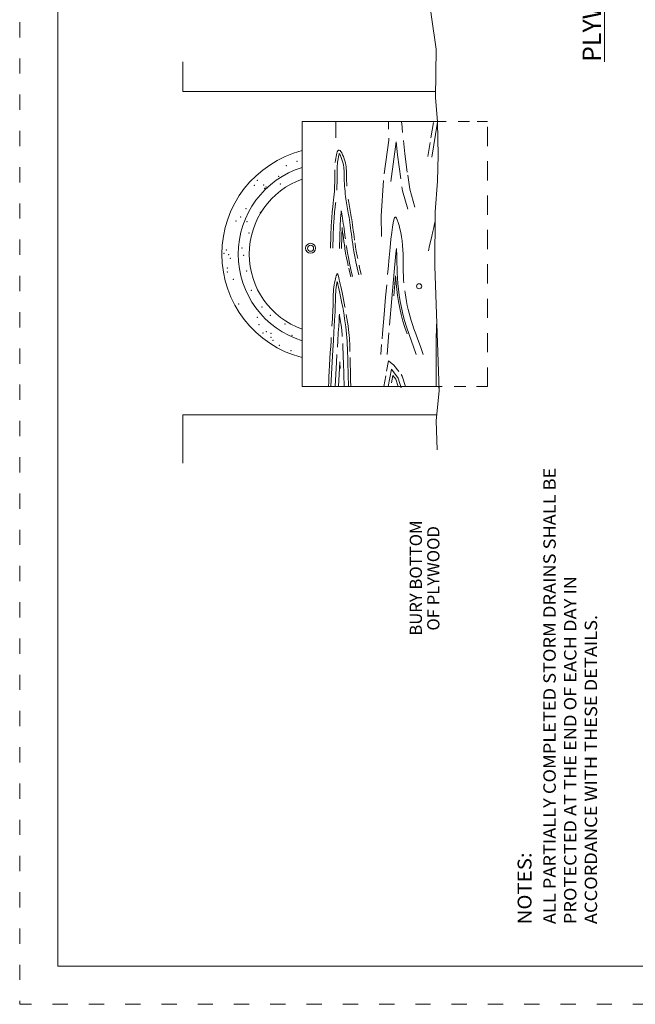
# Model space of a CAD drawing. Units: feet. Extents: x 0 to 8.5, y 0 to 11.
# Drawn here: x 0 to 4, y 0 to 6.5 of the extents above; entities that cross this region are included whole.
import ezdxf

# ---------------------------------------------------------------- set-up
doc = ezdxf.new("R2010")
doc.units = ezdxf.units.FT
doc.header["$MEASUREMENT"] = 0
doc.linetypes.add('DGN Style 1', pattern=[0.137539, 0, -0.137539])
doc.linetypes.add('HIDDEN2', pattern=[0.1875, 0.125, -0.0625])
for name, color, linetype, lineweight in [('Detail', 7, 'Continuous', 0), ('SHEET BORDER', 7, 'Continuous', 40), ('SHEET TRIM BORDER', 7, 'DGN Style 1', 0)]:
    doc.layers.add(name, color=color, linetype=linetype, lineweight=lineweight)
doc.styles.add('L120', font='simplex.shx', dxfattribs={"height": 0.12})
doc.styles.add('L80', font='simplex.shx', dxfattribs={"height": 0.08})

# ---------------------------------------------------------------- blocks, each defined once
blk = doc.blocks.new('*U3')
at = {"color": 0, "lineweight": -2}
for p in [(14.2854, -1.0678), (14.3104, -1.0667), (14.3739, -1.0864), (14.399, -1.0768), (14.4058, -1.0447), (14.4283, -1.0616), (14.0742, -1.1428), (14.2371, -1.1061), (14.6175, -1.1239), (14.6455, -1.154), (14.1635, -1.2246), (14.2905, -1.195), (14.393, -1.1737), (14.4418, -1.1629), (14.5397, -1.2086), (14.6136, -1.1957), (14.7003, -1.1896), (13.939, -1.2743), (13.9878, -1.2635), (14.676, -1.2828), (14.8517, -1.2439), (14.8852, -1.2633), (13.8572, -1.3545), (13.8822, -1.3535), (13.8855, -1.3011), (13.8925, -1.3229), (14.0001, -1.3483), (14.0544, -1.2935), (14.7154, -1.3171), (14.8333, -1.3119), (14.841, -1.3214), (14.8533, -1.305), (13.8036, -1.4078), (13.8356, -1.3662), (14.8613, -1.4136), (14.9101, -1.4028), (13.9437, -1.4452), (14.9817, -1.4532), (13.768, -1.4841), (13.8703, -1.4914), (15.0096, -1.523)]:
    blk.add_point(p, dxfattribs=at)

msp = doc.modelspace()

# ---------------------------------------------------------------- linework, layer by layer
at = {"layer": 'Detail', "color": 7}
for p, q in [((1.8508, 4.0484), (1.8508, 5.7846)), ((1.8508, 5.7846), (2.7934, 5.7846)), ((2.0707, 5.7512), (2.0707, 5.7846)), ((2.0707, 5.6771), (2.0707, 5.7512)), ((2.8715, 5.7846), (2.9457, 5.7846)), ((2.9965, 5.7846), (3.0635, 5.7846)), ((2.3817, 5.3966), (2.3667, 5.1658)), ((2.3667, 5.1658), (2.3701, 5.0312)), ((1.8508, 4.0484), (2.7662, 4.0484)), ((2.8443, 4.0484), (2.9223, 4.0484)), ((2.9926, 4.0484), (3.0635, 4.0484))]:
    msp.add_line(p, q, dxfattribs=at)
at = {"layer": 'Detail', "color": 7, "linetype": 'HIDDEN2'}
msp.add_line((3.0635, 4.0484), (3.0635, 5.7846), dxfattribs=at)
at = {"layer": 'Detail', "color": 7, "flags": 128}
for points in [[(3.0635, 5.7846, 0, 0.06, 0), (3.0718, 5.9641, 0, 0, 0), (3.11, 6.7848, 0, 0, 0), (3.11, 6.9781, 0, 0, 0)], [(1.3593, 5.1348, 0, 0.06, 0), (1.2825, 5.2976, 0, 0, 0), (0.8892, 6.1318, 0, 0, 0), (0.8892, 6.4887, 0, 0, 0)], [(3.0531, 4.0484, 0, 0.06, 0), (2.9676, 3.89, 0, 0, 0), (2.6775, 3.3531, 0, 0, 0), (2.6775, 3.268, 0, 0, 0)]]:
    msp.add_lwpolyline(points, format="xyseb", dxfattribs=at)
for points in [[(2.7354, 5.7846), (2.7231, 5.9386), (2.727, 6.2589), (2.6959, 6.4698), (2.6818, 6.586)], [(2.7236, 5.9809), (1.0673, 5.9809), (1.0673, 6.175)], [(2.4163, 5.7348), (2.4152, 5.7792), (2.4156, 5.7846)], [(2.4988, 5.7846), (2.5018, 5.7708), (2.5076, 5.7121)], [(2.6934, 5.6772), (2.7101, 5.7779)], [(2.6985, 5.5503), (2.7366, 5.7804)], [(2.7467, 4.0209), (2.7179, 4.836), (2.7216, 5.1924), (2.7363, 5.3931), (2.7402, 5.5638), (2.7366, 5.7804)], [(2.3879, 5.442), (2.4181, 5.662), (2.4177, 5.6751)], [(2.4296, 5.3901), (2.4652, 5.65), (2.4733, 5.5667), (2.4963, 5.408)], [(2.5128, 5.6594), (2.5213, 5.5725), (2.5386, 5.453)], [(2.6731, 5.5545), (2.6882, 5.6459)], [(2.0663, 5.516), (2.0666, 5.5188), (2.068, 5.5307), (2.0697, 5.5429), (2.0718, 5.555), (2.0741, 5.5666), (2.0769, 5.577), (2.0801, 5.5857), (2.0837, 5.5922), (2.0879, 5.5959), (2.0925, 5.5964), (2.0977, 5.5933), (2.1032, 5.5869), (2.1089, 5.5779), (2.1146, 5.5667), (2.1201, 5.5541), (2.1251, 5.5405), (2.1295, 5.5266), (2.1331, 5.5129), (2.1358, 5.4998), (2.1376, 5.4873), (2.1387, 5.4751), (2.1393, 5.463), (2.1396, 5.4507), (2.1398, 5.438), (2.1399, 5.4246), (2.1402, 5.4104), (2.1408, 5.3951), (2.1417, 5.379), (2.1429, 5.3623), (2.1431, 5.3599)], [(2.0771, 5.3353), (2.0775, 5.3448), (2.078, 5.3635), (2.0782, 5.3816), (2.0782, 5.3991), (2.0782, 5.4156), (2.0781, 5.4311), (2.0782, 5.4454), (2.0784, 5.4587), (2.0787, 5.4712), (2.0792, 5.483), (2.0799, 5.4945), (2.0808, 5.5058), (2.0819, 5.5171), (2.0833, 5.5287), (2.0849, 5.5406), (2.0869, 5.5522), (2.0891, 5.5631), (2.0916, 5.5723), (2.0925, 5.575), (2.0956, 5.5703), (2.1007, 5.5602), (2.1058, 5.5484), (2.1106, 5.5356), (2.1147, 5.5223), (2.1181, 5.5094), (2.1206, 5.4972), (2.1223, 5.4855), (2.1234, 5.474), (2.124, 5.4624), (2.1243, 5.4504), (2.1244, 5.4378), (2.1245, 5.4244), (2.1248, 5.4099), (2.1255, 5.3944), (2.1264, 5.378), (2.1275, 5.3612), (2.129, 5.344), (2.1306, 5.3269), (2.1324, 5.3101), (2.1343, 5.2938), (2.1363, 5.2783), (2.1383, 5.2639), (2.1405, 5.2503), (2.1426, 5.2373), (2.1449, 5.2247), (2.1471, 5.2121), (2.1494, 5.1993), (2.1518, 5.1859), (2.1542, 5.1718), (2.1567, 5.1566), (2.1592, 5.1404), (2.1618, 5.1232), (2.1644, 5.1052), (2.167, 5.0864), (2.1697, 5.067), (2.1724, 5.047), (2.1751, 5.0265), (2.1778, 5.0055), (2.1808, 4.9831), (2.1845, 4.9587), (2.189, 4.9315), (2.1947, 4.9006), (2.2019, 4.8654), (2.2108, 4.8249), (2.2218, 4.7785)], [(2.0365, 4.9537), (2.0382, 5.0349), (2.0406, 5.1003), (2.0435, 5.1521), (2.0466, 5.1928), (2.0498, 5.2245), (2.0529, 5.2497), (2.0558, 5.2705), (2.0582, 5.2893), (2.06, 5.3079), (2.0613, 5.3267), (2.0621, 5.3454), (2.0626, 5.3638), (2.0628, 5.3817), (2.0628, 5.3991), (2.0628, 5.4156), (2.0628, 5.4311), (2.0628, 5.4455), (2.063, 5.459), (2.0633, 5.4685)], [(2.5414, 5.4334), (2.5548, 5.341), (2.5882, 5.2235)], [(2.5036, 5.3572), (2.5074, 5.3309), (2.5418, 5.2103)], [(2.0518, 4.9534), (2.0536, 5.0345), (2.056, 5.0996), (2.0588, 5.1511), (2.0619, 5.1914), (2.0651, 5.2228), (2.0682, 5.2477), (2.0694, 5.2565)], [(2.1521, 5.2758), (2.1535, 5.2662), (2.1556, 5.2528), (2.1578, 5.2399), (2.16, 5.2274), (2.1622, 5.2148), (2.1646, 5.202), (2.1669, 5.1886), (2.1694, 5.1743), (2.1719, 5.159), (2.1744, 5.1427), (2.177, 5.1255), (2.1796, 5.1074), (2.1823, 5.0885), (2.1849, 5.0691), (2.1876, 5.049), (2.1903, 5.0285), (2.193, 5.0075), (2.1931, 5.0071)], [(2.0948, 4.9525), (2.0965, 5.0332), (2.0989, 5.0976), (2.1017, 5.1483), (2.1047, 5.1876), (2.1058, 5.1989), (2.1071, 5.1917), (2.1095, 5.1786), (2.1118, 5.1647), (2.1143, 5.1499), (2.1167, 5.1339), (2.1193, 5.117), (2.1219, 5.0991), (2.1245, 5.0805), (2.1271, 5.0612), (2.1298, 5.0414), (2.1324, 5.021), (2.1332, 5.0149)], [(2.4095, 4.7808), (2.4127, 4.8179), (2.4196, 4.8933), (2.4258, 4.958), (2.4313, 5.0124), (2.4363, 5.0572), (2.4409, 5.093), (2.4452, 5.1204), (2.4494, 5.1399), (2.4536, 5.1521), (2.4579, 5.1575), (2.4624, 5.1568), (2.4673, 5.1504), (2.4727, 5.1391), (2.4783, 5.1234), (2.4841, 5.1039), (2.4897, 5.0813), (2.4951, 5.0562), (2.4999, 5.0294), (2.5041, 5.0014), (2.5073, 4.9728), (2.5095, 4.9442), (2.5108, 4.9158), (2.5115, 4.8874), (2.5118, 4.859), (2.512, 4.8307), (2.5124, 4.8024), (2.5131, 4.7741), (2.5145, 4.7457), (2.5159, 4.7274)], [(2.6764, 4.9359), (2.6843, 4.9709), (2.6918, 5.0035), (2.699, 5.034), (2.7056, 5.0625), (2.7118, 5.0892), (2.7175, 5.1143), (2.7209, 5.1301)], [(2.107, 4.9522), (2.1088, 5.0329), (2.1108, 5.0895), (2.1123, 5.0788), (2.115, 5.0596), (2.1176, 5.0398), (2.1203, 5.0194), (2.123, 4.9982), (2.1262, 4.9753), (2.1299, 4.9501), (2.1346, 4.9219), (2.1405, 4.8901), (2.1479, 4.8539), (2.1515, 4.8377)], [(2.1391, 4.9719), (2.142, 4.952), (2.1467, 4.9241), (2.1525, 4.8924), (2.1598, 4.8564), (2.1689, 4.8153), (2.18, 4.7686)], [(2.1956, 4.9885), (2.196, 4.9853), (2.1996, 4.9611), (2.2041, 4.9341), (2.2098, 4.9036), (2.2134, 4.8856)], [(2.4222, 4.4501), (2.4525, 4.7988), (2.4638, 4.9195), (2.4673, 4.9517), (2.468, 4.9416), (2.4694, 4.9139), (2.4702, 4.8854), (2.4707, 4.8558), (2.4714, 4.825), (2.4724, 4.7927), (2.4741, 4.7588), (2.4767, 4.723), (2.4806, 4.6854), (2.4857, 4.6462), (2.4923, 4.6058), (2.5003, 4.5645), (2.5099, 4.5225), (2.521, 4.4801), (2.5337, 4.4378), (2.5958, 4.2573)], [(2.2224, 4.8439), (2.2258, 4.8283), (2.2367, 4.782)], [(2.0452, 4.4439), (2.0467, 4.4669), (2.0482, 4.4909), (2.0495, 4.5131), (2.0506, 4.5338), (2.0514, 4.5531), (2.0519, 4.5714), (2.0523, 4.5889), (2.0526, 4.6056), (2.0529, 4.6217), (2.0533, 4.6374), (2.0539, 4.6528), (2.0548, 4.668), (2.0561, 4.6832), (2.058, 4.6984), (2.0602, 4.7134), (2.0627, 4.7278), (2.0654, 4.7414), (2.0681, 4.7538), (2.0709, 4.7646), (2.0735, 4.7736), (2.0759, 4.7803), (2.078, 4.7847), (2.0798, 4.7865), (2.0816, 4.786), (2.0833, 4.7831), (2.085, 4.7779), (2.087, 4.7705), (2.0893, 4.7609), (2.0919, 4.7492), (2.0951, 4.7355), (2.0987, 4.7198), (2.1026, 4.7024), (2.1069, 4.6834), (2.1113, 4.6629), (2.1159, 4.6412), (2.1206, 4.6182), (2.1254, 4.5943), (2.13, 4.5696), (2.1307, 4.5658)], [(2.1548, 4.8226), (2.157, 4.8126), (2.168, 4.7658)], [(2.0369, 4.0484), (2.0459, 4.2097), (2.0503, 4.2856), (2.0541, 4.349), (2.0573, 4.4016), (2.06, 4.4449), (2.0622, 4.4809), (2.0639, 4.5111), (2.0652, 4.5372), (2.0662, 4.5607), (2.0668, 4.582), (2.0673, 4.6015), (2.0678, 4.6194), (2.0682, 4.6361), (2.0689, 4.6518), (2.0698, 4.6669), (2.0711, 4.6816), (2.0729, 4.6964), (2.075, 4.711), (2.0775, 4.7251), (2.0796, 4.7358), (2.0804, 4.7321), (2.084, 4.7165), (2.0879, 4.6991), (2.0922, 4.6802), (2.0966, 4.6598), (2.1012, 4.6381), (2.1059, 4.6153), (2.1106, 4.5915), (2.1152, 4.5668), (2.1197, 4.5416), (2.1241, 4.516), (2.1282, 4.4903), (2.132, 4.4647), (2.1354, 4.4394), (2.1383, 4.4148), (2.1408, 4.391), (2.1428, 4.3681), (2.1443, 4.3454), (2.1455, 4.322), (2.1464, 4.2971), (2.1472, 4.27), (2.1481, 4.2397), (2.149, 4.2054), (2.1535, 4.0484)], [(2.3736, 4.3612), (2.3765, 4.3959), (2.3871, 4.5207), (2.3966, 4.6322), (2.4035, 4.7132)], [(2.4505, 4.6414), (2.4618, 4.7721), (2.4625, 4.7581), (2.4651, 4.722), (2.469, 4.684), (2.4743, 4.6445), (2.4809, 4.6038), (2.489, 4.5621), (2.4986, 4.5197), (2.5098, 4.477), (2.5227, 4.4342), (2.537, 4.3927)], [(2.5216, 4.6746), (2.5235, 4.6609), (2.5279, 4.6332), (2.5329, 4.6059), (2.5384, 4.5794), (2.5443, 4.5535), (2.5505, 4.5287), (2.557, 4.5046), (2.5643, 4.4803), (2.5725, 4.4545), (2.5822, 4.4258), (2.5937, 4.3931), (2.6075, 4.355), (2.6239, 4.3101), (2.6433, 4.2573)], [(2.0806, 4.3058), (2.0831, 4.3473), (2.0863, 4.3998), (2.089, 4.4432), (2.0912, 4.4792), (2.093, 4.5095), (2.0936, 4.5216), (2.0954, 4.5113), (2.0994, 4.4859), (2.1031, 4.4606), (2.1065, 4.4358), (2.1094, 4.4116), (2.1118, 4.3883), (2.1129, 4.3762)], [(2.1388, 4.5196), (2.1389, 4.5189), (2.143, 4.4937), (2.1469, 4.4689), (2.1503, 4.445), (2.1533, 4.4223), (2.1558, 4.401), (2.1578, 4.3816), (2.1593, 4.3636), (2.1604, 4.3467), (2.1611, 4.3307), (2.1617, 4.3151), (2.162, 4.2996), (2.1623, 4.2837), (2.1625, 4.2763)], [(2.7265, 4.0484), (2.7265, 4.0878), (2.7265, 4.1323), (2.7266, 4.1803), (2.7269, 4.2303), (2.7272, 4.2806), (2.7277, 4.3297), (2.7285, 4.376), (2.7295, 4.4178), (2.7307, 4.4541), (2.7311, 4.4627)], [(2.4055, 4.2573), (2.4179, 4.4002)], [(2.0219, 4.0484), (2.0235, 4.0779), (2.0254, 4.1119), (2.0274, 4.1491), (2.0297, 4.1886), (2.032, 4.2291), (2.0343, 4.2697), (2.0366, 4.3092), (2.0389, 4.3465), (2.0403, 4.3684)], [(2.116, 4.3289), (2.1164, 4.3207), (2.1173, 4.2961), (2.1181, 4.2691), (2.119, 4.2389), (2.1199, 4.2046), (2.1244, 4.0484)], [(2.3649, 4.2573), (2.3704, 4.3234)], [(2.0661, 4.0484), (2.075, 4.2081), (2.0778, 4.2574)], [(2.0884, 4.0484), (2.0972, 4.2068), (2.0974, 4.2102), (2.0976, 4.204), (2.0987, 4.165)], [(2.1632, 4.239), (2.1634, 4.2308), (2.164, 4.2095), (2.1646, 4.1854), (2.1654, 4.1579), (2.1664, 4.1263), (2.1675, 4.09), (2.1687, 4.0484)], [(2.4028, 4.1477), (2.4155, 4.2169), (2.4513, 4.1883), (2.4827, 4.1463)], [(2.4141, 4.0484), (2.4349, 4.1618), (2.4788, 4.1031), (2.4988, 4.04)], [(2.3846, 4.0484), (2.3973, 4.1176)], [(2.4357, 4.0726), (2.4445, 4.1207), (2.4636, 4.0953), (2.4785, 4.0484)], [(2.4979, 4.1259), (2.505, 4.1166), (2.5265, 4.0487)], [(2.7332, 3.6322), (2.727, 3.8219), (2.7467, 4.0209), (2.746, 4.0484)], [(2.7309, 3.8613), (1.0673, 3.8613), (1.0673, 3.5467)]]:
    msp.add_lwpolyline(points, dxfattribs=at)
at = {"layer": 'Detail', "color": 7}
for centre, radius in [((1.9049, 4.9537), 0.0325), ((1.9049, 4.9537), 0.0199), ((2.6159, 4.7047), 0.0167)]:
    msp.add_circle(centre, radius, dxfattribs=at)
for radius, start, end in [(0.7, 104.33157, 255.66843), (0.5934, 106.97682, 253.02318), (0.521, 109.42357, 250.57643)]:
    msp.add_arc((2.024, 4.9154), radius, start, end, dxfattribs=at)
at = {"layer": 'SHEET BORDER', "lineweight": 0, "flags": 128}
msp.add_lwpolyline([(8.25, 10.75), (0.25, 10.75), (0.25, 0.25), (8.25, 0.25), (8.25, 10.75)], close=True, dxfattribs=at)
at = {"layer": 'SHEET TRIM BORDER', "lineweight": 0, "flags": 128}
msp.add_lwpolyline([(8.5, 11), (0, 11), (0, 0), (8.5, 0), (8.5, 11)], close=True, dxfattribs=at)

# ---------------------------------------------------------------- block references
at = {"layer": 'Detail', "color": 136, "rotation": 90}
msp.add_blockref('*U3', (0.2923, -9.4862), dxfattribs=at)

# ---------------------------------------------------------------- texts
at = {"layer": 'Detail', "color": 7, "attachment_point": 7, "rotation": 90}
for s, insert, char_height, line_spacing_factor, style in [('\\fArial|b0|i0|c00|p39;\\LPLYWOOD INLET PROTECTION', (3.8062, 6.1743), 0.12, 0.6, 'L120'), ('\\fArial|b0|i0|c00|p39;BURY BOTTOM', (2.6343, 2.4153), 0.08, 0.6, 'L80'), ('\\fArial|b0|i0|c00|p39;OF PLYWOOD', (2.7488, 2.4486), 0.08, 0.6, 'L80'), ('\\fArial|b0|i0|c00|p39;\\H1x;\\W1.07692;NOTES:', (3.352, 0.5236), 0.091, 0.72, 'L80')]:
    msp.add_mtext(s, dxfattribs=dict(at, insert=insert, char_height=char_height, line_spacing_factor=line_spacing_factor, style=style))
at = {"layer": 'Detail', "color": 7, "insert": (3.7815, 0.5253), "char_height": 0.0812502, "width": 3.08, "attachment_point": 7, "rotation": 90, "style": 'L80'}
msp.add_mtext('\\fArial|b0|i0|c00|p39;\\H1x;\\W1.07692;ALL PARTIALLY COMPLETED STORM DRAINS SHALL BE PROTECTED AT THE END OF EACH DAY IN ACCORDANCE WITH THESE DETAILS.', dxfattribs=at)

doc.saveas('drawing.dxf')
